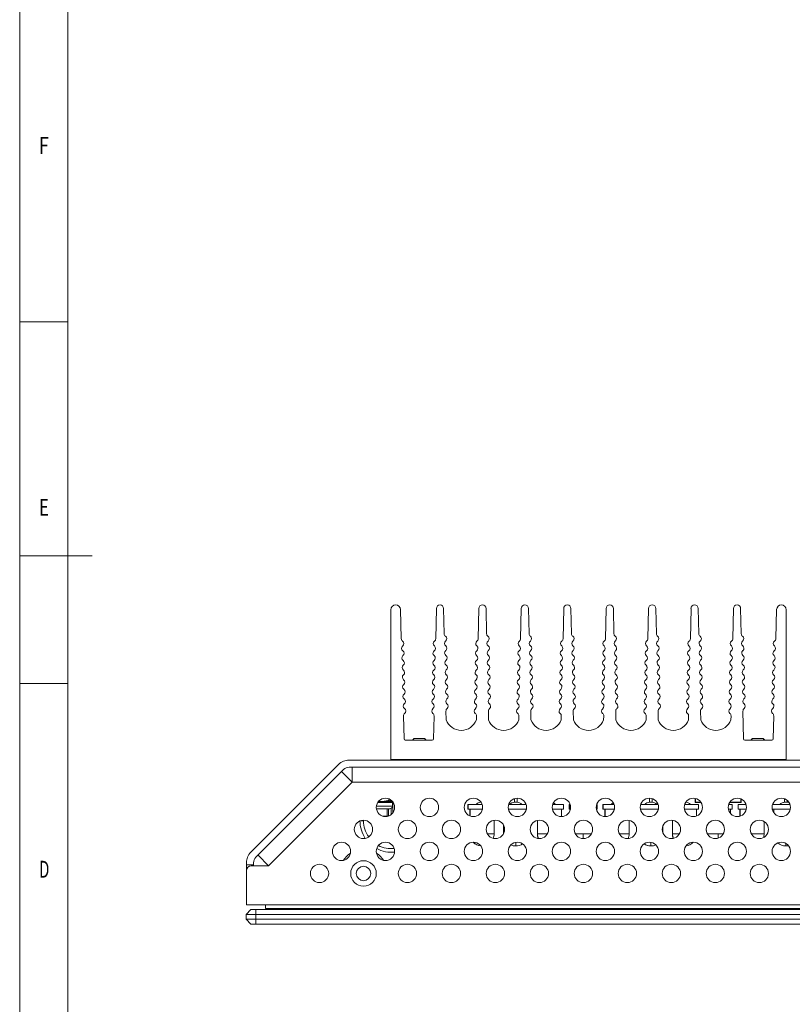
# Model space of a CAD drawing. Units: millimetres. Extents: x 0 to 1189, y 0 to 841.
# Drawn here: x 0 to 160, y 204 to 408 of the extents above; entities that cross this region are included whole.
import ezdxf
from ezdxf.lldxf.tags import DXFTag

# ---------------------------------------------------------------- set-up
doc = ezdxf.new("R2010")
doc.units = ezdxf.units.MM
doc.header["$LTSCALE"] = 0.2
doc.layers.add('1', color=7, linetype='Continuous', true_color=0xffffff)
doc.layers.add('256', color=7, linetype='Continuous', true_color=0xffffff)
doc.styles.add('blockfont', font='simplex.shx')
tags = doc.linetypes.add('DASHDOT', pattern=[70, 31, -13, 13, -13]).pattern_tags.tags
tags[10:11] = [DXFTag(74, 4), DXFTag(75, 0), DXFTag(340, '0'), DXFTag(46, 0.0), DXFTag(50, 0.0), DXFTag(44, 0.0), DXFTag(45, 0.0)]
tags[8:9] = [DXFTag(74, 4), DXFTag(75, 0), DXFTag(340, '0'), DXFTag(46, 0.0), DXFTag(50, 0.0), DXFTag(44, 0.0), DXFTag(45, 0.0)]
tags[6:7] = [DXFTag(74, 4), DXFTag(75, 0), DXFTag(340, '0'), DXFTag(46, 0.0), DXFTag(50, 0.0), DXFTag(44, 0.0), DXFTag(45, 0.0)]
tags[4:5] = [DXFTag(74, 4), DXFTag(75, 0), DXFTag(340, '0'), DXFTag(46, 0.0), DXFTag(50, 0.0), DXFTag(44, 0.0), DXFTag(45, 0.0)]

msp = doc.modelspace()

# ---------------------------------------------------------------- linework, layer by layer
at = {"layer": '1', "color": 3, "linetype": 'Continuous', "lineweight": 18}
for p, q in [((76.97, 254.81), (76.97, 285.81)), ((78.97, 285.84), (79.14, 279.82)), ((86.29, 279.81), (86.43, 286.08)), ((87.92, 286.08), (88.04, 280.83)), ((95.09, 279.81), (95.23, 286.08)), ((96.72, 286.08), (96.84, 280.83)), ((103.89, 279.81), (104.03, 286.08)), ((105.52, 286.08), (105.64, 280.83)), ((112.69, 279.81), (112.83, 286.08)), ((114.32, 286.08), (114.44, 280.83)), ((121.49, 279.81), (121.63, 286.08)), ((123.12, 286.08), (123.24, 280.83)), ((130.29, 279.81), (130.43, 286.08)), ((131.92, 286.08), (132.04, 280.83)), ((139.09, 279.81), (139.23, 286.08)), ((140.72, 286.08), (140.84, 280.83)), ((147.89, 279.81), (148.03, 286.08)), ((149.52, 286.08), (149.64, 280.83)), ((156.81, 279.82), (156.98, 285.84)), ((158.97, 285.81), (158.97, 254.81)), ((79.58, 263.8), (79.71, 259.06)), ((85.82, 259.06), (85.93, 263.79)), ((88.4, 264.81), (88.44, 262.99)), ((94.71, 262.99), (94.73, 263.79)), ((97.2, 264.81), (97.24, 262.99)), ((103.51, 262.99), (103.53, 263.79)), ((106, 264.81), (106.04, 262.99)), ((112.31, 262.99), (112.33, 263.79)), ((114.8, 264.81), (114.84, 262.99)), ((121.11, 262.99), (121.13, 263.79)), ((123.6, 264.81), (123.64, 262.99)), ((129.91, 262.99), (129.93, 263.79)), ((132.4, 264.81), (132.44, 262.99)), ((138.71, 262.99), (138.73, 263.79)), ((141.2, 264.81), (141.24, 262.99)), ((147.51, 262.99), (147.53, 263.79)), ((150, 264.81), (150.13, 259.06)), ((156.24, 259.06), (156.37, 263.8)), ((81.79, 259.16), (81.44, 258.81)), ((83.96, 259.16), (81.79, 259.16)), ((84.31, 258.81), (83.96, 259.16)), ((151.99, 259.16), (151.64, 258.81)), ((154.16, 259.16), (151.99, 259.16)), ((154.51, 258.81), (154.16, 259.16)), ((79.96, 258.81), (85.57, 258.81)), ((150.37, 258.81), (155.99, 258.81)), ((47.93, 235.57), (66.12, 253.76)), ((164.97, 254.66), (68.31, 254.66)), ((164.97, 253.16), (68.31, 253.16)), ((68.93, 250.06), (68.93, 253.16)), ((158.97, 254.81), (76.97, 254.81)), ((77.97, 254.81), (77.97, 254.66)), ((157.97, 254.81), (157.97, 254.66)), ((48.99, 234.51), (67.18, 252.7)), ((66.74, 252.26), (68.93, 250.06)), ((74.4, 246.06), (74.97, 246.06)), ((74.97, 246.06), (77.32, 246.06)), ((76.56, 246.61), (76.56, 246.31)), ((77.33, 245.13), (77.33, 245.88)), ((77.39, 245.97), (77.39, 245.31)), ((77.39, 243.73), (77.39, 245.31)), ((92.97, 245.46), (92.97, 244.46)), ((92.97, 245.46), (92.99, 245.46)), ((92.99, 245.46), (92.99, 244.46)), ((92.99, 245.46), (95.9, 245.46)), ((95.62, 245.98), (95.62, 245.95)), ((95.64, 245.97), (95.64, 245.93)), ((101.43, 245.46), (105.02, 245.46)), ((102.62, 246.65), (102.62, 245.95)), ((102.64, 246.65), (102.64, 245.93)), ((103.14, 246.75), (103.14, 245.93)), ((103.14, 246.75), (103.14, 245.93)), ((103.14, 245.93), (103.14, 245.95)), ((110.55, 245.46), (112.79, 245.46)), ((112.79, 244.46), (112.79, 245.46)), ((113.97, 245.46), (113.97, 244.46)), ((113.97, 245.46), (113.99, 245.46)), ((113.99, 245.46), (113.99, 244.46)), ((113.99, 245.46), (114.14, 245.46)), ((119.67, 245.46), (119.79, 245.46)), ((119.79, 244.46), (119.79, 245.46)), ((120.97, 245.46), (120.97, 244.46)), ((120.97, 245.46), (120.99, 245.46)), ((120.99, 245.46), (120.99, 244.46)), ((120.99, 245.46), (123.26, 245.46)), ((128.79, 245.46), (132.39, 245.46)), ((130.62, 246.75), (130.62, 245.95)), ((130.64, 246.75), (130.64, 245.93)), ((131.14, 246.67), (131.14, 245.93)), ((131.14, 246.67), (131.14, 245.93)), ((131.14, 245.93), (131.14, 245.95)), ((137.91, 245.46), (140.79, 245.46)), ((140.12, 245.91), (140.12, 246.7)), ((141.32, 245.86), (140.17, 245.86)), ((140.79, 244.46), (140.79, 245.46)), ((147.04, 245.46), (147.79, 245.46)), ((147.23, 245.86), (149.57, 245.86)), ((147.79, 244.46), (147.79, 245.46)), ((148.97, 245.46), (148.97, 244.46)), ((148.97, 245.46), (148.99, 245.46)), ((148.99, 245.46), (148.99, 244.46)), ((148.99, 245.46), (150.67, 245.46)), ((149.62, 245.91), (149.62, 246.57)), ((156.16, 245.46), (159.76, 245.46)), ((158.62, 246.62), (158.62, 245.95)), ((158.64, 246.62), (158.64, 245.93)), ((159.14, 246.34), (159.14, 245.93)), ((159.14, 246.34), (159.14, 245.93)), ((159.14, 245.93), (159.14, 245.95)), ((73.98, 244.56), (74.97, 244.56)), ((74.97, 244.56), (76.77, 244.56)), ((75.27, 243.04), (76.44, 243.04)), ((76.47, 243.05), (76.47, 244.56)), ((92.97, 244.46), (92.99, 244.46)), ((92.99, 244.46), (95.96, 244.46)), ((93.37, 244.46), (93.37, 243.09)), ((93.39, 244.46), (93.39, 243.09)), ((101.36, 244.46), (105.08, 244.46)), ((110.48, 244.46), (112.79, 244.46)), ((112.39, 242.95), (112.39, 244.46)), ((113.97, 244.46), (113.99, 244.46)), ((113.99, 244.46), (114.21, 244.46)), ((119.61, 244.46), (119.79, 244.46)), ((120.97, 244.46), (120.99, 244.46)), ((120.99, 244.46), (123.33, 244.46)), ((121.37, 244.46), (121.37, 242.95)), ((121.39, 244.46), (121.39, 242.95)), ((128.73, 244.46), (132.45, 244.46)), ((137.85, 244.46), (140.79, 244.46)), ((140.39, 243.07), (140.39, 244.46)), ((146.97, 244.46), (147.79, 244.46)), ((147.39, 243.62), (147.39, 244.46)), ((148.97, 244.46), (148.99, 244.46)), ((148.99, 244.46), (150.69, 244.46)), ((149.37, 244.46), (149.37, 243.03)), ((149.39, 244.46), (149.39, 243.03)), ((156.09, 244.46), (159.81, 244.46)), ((156.37, 244.46), (156.37, 243.79)), ((156.39, 244.46), (156.39, 243.78)), ((98.39, 239.36), (98.39, 242.17)), ((100.37, 241.11), (100.37, 239.46)), ((100.39, 241.09), (100.39, 239.48)), ((107.37, 242.14), (107.37, 239.36)), ((107.39, 242.14), (107.39, 239.36)), ((126.39, 239.36), (126.39, 242.15)), ((133.39, 239.58), (133.39, 240.99)), ((135.37, 242.17), (135.37, 239.36)), ((135.39, 242.17), (135.39, 239.36)), ((154.39, 239.36), (154.39, 241.91)), ((142.37, 240.4), (142.37, 240.17)), ((142.39, 240.51), (142.39, 240.06)), ((51.62, 232.76), (49.43, 234.95)), ((77.07, 235.56), (77.07, 235.56)), ((77.07, 235.56), (77.07, 235.56)), ((77.07, 235.56), (77.07, 235.56)), ((77.07, 235.56), (77.07, 235.56)), ((47.02, 232.96), (47.02, 233.38)), ((47.02, 232.96), (47.02, 231.76)), ((47.02, 232.96), (48.52, 232.96)), ((48.02, 232.76), (51.62, 232.76)), ((48.52, 232.96), (48.52, 233.38)), ((48.52, 232.76), (48.52, 232.96)), ((47.02, 224.66), (47.02, 231.76)), ((496.92, 224.66), (47.02, 224.66)), ((50.97, 223.91), (50.97, 224.66)), ((46.97, 222.66), (47.97, 223.66)), ((46.97, 221.66), (46.97, 222.66)), ((48.97, 222.66), (46.97, 222.66)), ((47.97, 223.66), (48.97, 223.66)), ((48.97, 223.66), (494.97, 223.66)), ((494.97, 222.66), (48.97, 222.66)), ((492.97, 223.91), (50.97, 223.91)), ((51.97, 223.66), (51.97, 223.91)), ((76.97, 223.66), (76.97, 223.91)), ((46.97, 221.66), (48.97, 221.66)), ((47.97, 220.66), (46.97, 221.66)), ((48.97, 220.66), (47.97, 220.66)), ((48.97, 221.66), (494.97, 221.66)), ((494.97, 220.66), (48.97, 220.66))]:
    msp.add_line(p, q, dxfattribs=at)
at = {"layer": '1', "color": 3, "linetype": 'Continuous', "lineweight": 13}
for p, q in [((81.66, 258.81), (81.66, 259.16)), ((84.09, 258.81), (84.09, 259.16)), ((151.86, 258.81), (151.86, 259.16)), ((154.29, 258.81), (154.29, 259.16)), ((76.19, 243.04), (76.19, 244.56))]:
    msp.add_line(p, q, dxfattribs=at)
at = {"layer": '1', "color": 7, "linetype": 'Continuous', "lineweight": 13}
for p, q in [((51.62, 232.76), (68.93, 250.06)), ((68.93, 250.06), (162.88, 250.06)), ((74.97, 245.13), (73.98, 245.13)), ((77.33, 245.88), (74.26, 245.88)), ((77.33, 245.13), (74.97, 245.13)), ((77.33, 245.31), (77.39, 245.31)), ((140.12, 245.91), (140.17, 245.91)), ((140.17, 246.69), (140.17, 245.91)), ((140.17, 245.91), (140.17, 245.86)), ((140.17, 245.91), (141.28, 245.91)), ((149.57, 245.91), (147.26, 245.91)), ((149.57, 246.6), (149.57, 245.91)), ((149.57, 245.91), (149.57, 245.86)), ((149.62, 245.91), (149.57, 245.91)), ((77.07, 244.66), (77.07, 243.39)), ((70.63, 242.06), (71.32, 242.06)), ((97, 239.36), (98.39, 239.36)), ((107.39, 239.36), (107.37, 239.36)), ((109.45, 239.36), (107.39, 239.36)), ((116.89, 239.36), (115.24, 239.36)), ((116.89, 239.36), (118.57, 239.36)), ((126.39, 239.36), (124.37, 239.36)), ((135.37, 239.36), (135.39, 239.36)), ((135.39, 239.36), (136.81, 239.36)), ((142.61, 239.36), (144.89, 239.36)), ((145.93, 239.36), (144.89, 239.36)), ((151.73, 239.36), (151.89, 239.36)), ((154.39, 239.36), (151.89, 239.36)), ((48.97, 222.66), (48.97, 223.66)), ((48.97, 222.66), (48.97, 221.66)), ((48.97, 221.66), (48.97, 220.66))]:
    msp.add_line(p, q, dxfattribs=at)
at = {"layer": '1', "color": 3, "linetype": 'Continuous', "lineweight": 18}
for points in [[(74.97, 246.06), (74.96, 246.06), (74.95, 246.06), (74.94, 246.06), (74.93, 246.06), (74.92, 246.07), (74.91, 246.07), (74.9, 246.07), (74.89, 246.07), (74.88, 246.07), (74.87, 246.07), (74.86, 246.07), (74.85, 246.07), (74.84, 246.07), (74.83, 246.07), (74.82, 246.07), (74.81, 246.07), (74.8, 246.07), (74.79, 246.07), (74.78, 246.07), (74.76, 246.07), (74.75, 246.07), (74.74, 246.07), (74.73, 246.07), (74.72, 246.07), (74.71, 246.07), (74.7, 246.07), (74.69, 246.07), (74.68, 246.07), (74.67, 246.07), (74.66, 246.08), (74.65, 246.08), (74.64, 246.08), (74.63, 246.08), (74.62, 246.08), (74.61, 246.08), (74.6, 246.08), (74.59, 246.08), (74.58, 246.08), (74.57, 246.08), (74.56, 246.08), (74.55, 246.08), (74.53, 246.09), (74.52, 246.09), (74.51, 246.09), (74.5, 246.09), (74.49, 246.09), (74.48, 246.09), (74.47, 246.09), (74.46, 246.09), (74.45, 246.09)], [(76.56, 246.31), (76.53, 246.3), (76.5, 246.29), (76.47, 246.28), (76.44, 246.28), (76.41, 246.27), (76.38, 246.26), (76.35, 246.25), (76.32, 246.24), (76.28, 246.24), (76.25, 246.23), (76.22, 246.22), (76.19, 246.21), (76.16, 246.21), (76.13, 246.2), (76.1, 246.19), (76.07, 246.19), (76.03, 246.18), (76, 246.17), (75.97, 246.17), (75.94, 246.16), (75.91, 246.15), (75.88, 246.15), (75.84, 246.14), (75.81, 246.14), (75.78, 246.13), (75.75, 246.13), (75.72, 246.12), (75.69, 246.12), (75.65, 246.11), (75.62, 246.11), (75.59, 246.1), (75.56, 246.1), (75.52, 246.1), (75.49, 246.09), (75.46, 246.09), (75.43, 246.09), (75.4, 246.08), (75.36, 246.08), (75.33, 246.08), (75.3, 246.08), (75.27, 246.07), (75.23, 246.07), (75.2, 246.07), (75.17, 246.07), (75.14, 246.07), (75.1, 246.07), (75.07, 246.07), (75.04, 246.07), (75.01, 246.06), (74.97, 246.06)], [(77.36, 246.06), (77.34, 246.06), (77.32, 246.07), (77.31, 246.07), (77.29, 246.07), (77.28, 246.07), (77.26, 246.07), (77.24, 246.07), (77.23, 246.07), (77.21, 246.07), (77.19, 246.08), (77.18, 246.08), (77.16, 246.08), (77.15, 246.08), (77.13, 246.09), (77.11, 246.09), (77.1, 246.09), (77.08, 246.1), (77.07, 246.1), (77.05, 246.1), (77.03, 246.11), (77.02, 246.11), (77, 246.12), (76.99, 246.12), (76.97, 246.13), (76.95, 246.13), (76.94, 246.14), (76.92, 246.14), (76.91, 246.15), (76.89, 246.15), (76.88, 246.16), (76.86, 246.17), (76.84, 246.17), (76.83, 246.18), (76.81, 246.18), (76.8, 246.19), (76.78, 246.2), (76.77, 246.21), (76.75, 246.21), (76.73, 246.22), (76.72, 246.23), (76.7, 246.24), (76.69, 246.24), (76.67, 246.25), (76.66, 246.26), (76.64, 246.27), (76.62, 246.28), (76.61, 246.28), (76.59, 246.29), (76.58, 246.3), (76.56, 246.31)]]:
    msp.add_lwpolyline(points, dxfattribs=at)
at = {"layer": '1', "color": 7, "linetype": 'Continuous', "lineweight": 13}
for points in [[(116.89, 239.36), (116.89, 239.34), (116.89, 239.32), (116.89, 239.3), (116.89, 239.29), (116.89, 239.27), (116.89, 239.25), (116.89, 239.23), (116.89, 239.21), (116.89, 239.19), (116.89, 239.17), (116.89, 239.15), (116.89, 239.13), (116.89, 239.11), (116.89, 239.09), (116.89, 239.07), (116.89, 239.05), (116.89, 239.03), (116.89, 239.01), (116.89, 238.99), (116.89, 238.97), (116.89, 238.95), (116.89, 238.93), (116.89, 238.91), (116.89, 238.89), (116.89, 238.87), (116.89, 238.85), (116.89, 238.83), (116.89, 238.81), (116.89, 238.79), (116.89, 238.77), (116.89, 238.75), (116.89, 238.73), (116.89, 238.71), (116.89, 238.69), (116.89, 238.68), (116.89, 238.66), (116.89, 238.64), (116.89, 238.62), (116.89, 238.6), (116.89, 238.58), (116.89, 238.56), (116.89, 238.54), (116.89, 238.52), (116.89, 238.5), (116.89, 238.49), (116.89, 238.47), (116.89, 238.45), (116.89, 238.43), (116.89, 238.41), (116.89, 238.39)], [(144.89, 239.36), (144.89, 239.35), (144.89, 239.33), (144.89, 239.31), (144.89, 239.29), (144.89, 239.28), (144.89, 239.26), (144.89, 239.24), (144.89, 239.22), (144.89, 239.21), (144.89, 239.19), (144.89, 239.17), (144.89, 239.15), (144.89, 239.14), (144.89, 239.12), (144.89, 239.1), (144.89, 239.08), (144.89, 239.07), (144.89, 239.05), (144.89, 239.03), (144.89, 239.01), (144.89, 239), (144.89, 238.98), (144.89, 238.96), (144.89, 238.95), (144.89, 238.93), (144.89, 238.91), (144.89, 238.89), (144.89, 238.88), (144.89, 238.86), (144.89, 238.84), (144.89, 238.82), (144.89, 238.81), (144.89, 238.79), (144.89, 238.77), (144.89, 238.76), (144.89, 238.74), (144.89, 238.72), (144.89, 238.71), (144.89, 238.69), (144.89, 238.67), (144.89, 238.65), (144.89, 238.64), (144.89, 238.62), (144.89, 238.6), (144.89, 238.59), (144.89, 238.57), (144.89, 238.55), (144.89, 238.54), (144.89, 238.52), (144.89, 238.5)], [(151.89, 239.36), (151.89, 239.36), (151.89, 239.36), (151.89, 239.35), (151.89, 239.35), (151.89, 239.35), (151.89, 239.34), (151.89, 239.34), (151.89, 239.34), (151.89, 239.33), (151.89, 239.33), (151.89, 239.33), (151.89, 239.32), (151.89, 239.32), (151.89, 239.32), (151.89, 239.31), (151.89, 239.31), (151.89, 239.31), (151.89, 239.3), (151.89, 239.3), (151.89, 239.3), (151.89, 239.29), (151.89, 239.29), (151.89, 239.28), (151.89, 239.28), (151.89, 239.28), (151.89, 239.27), (151.89, 239.27), (151.89, 239.27), (151.89, 239.26), (151.89, 239.26), (151.89, 239.26), (151.89, 239.25), (151.89, 239.25), (151.89, 239.25), (151.89, 239.24), (151.89, 239.24), (151.89, 239.24), (151.89, 239.23), (151.89, 239.23), (151.89, 239.23), (151.89, 239.22), (151.89, 239.22), (151.89, 239.22), (151.89, 239.21), (151.89, 239.21), (151.89, 239.2), (151.89, 239.2), (151.89, 239.2), (151.89, 239.19), (151.89, 239.19)], [(102.89, 237.55), (102.89, 237.52), (102.89, 237.5), (102.89, 237.47), (102.89, 237.45), (102.89, 237.42), (102.89, 237.4), (102.89, 237.38), (102.89, 237.35), (102.89, 237.33), (102.89, 237.31), (102.89, 237.29), (102.89, 237.27), (102.89, 237.25), (102.89, 237.23), (102.89, 237.21), (102.89, 237.19), (102.89, 237.17), (102.89, 237.15), (102.89, 237.13), (102.89, 237.12), (102.89, 237.1), (102.89, 237.09), (102.89, 237.07), (102.89, 237.06), (102.89, 237.04), (102.89, 237.03), (102.89, 237.01), (102.89, 237), (102.89, 236.99), (102.89, 236.98), (102.89, 236.97), (102.89, 236.96), (102.89, 236.95), (102.89, 236.94), (102.89, 236.93), (102.89, 236.92), (102.89, 236.91), (102.89, 236.91), (102.89, 236.9), (102.89, 236.89), (102.89, 236.89), (102.89, 236.88), (102.89, 236.88), (102.89, 236.88), (102.89, 236.87), (102.89, 236.87), (102.89, 236.87), (102.89, 236.87), (102.89, 236.87), (102.89, 236.86)], [(130.89, 237.54), (130.89, 237.52), (130.89, 237.49), (130.89, 237.47), (130.89, 237.44), (130.89, 237.42), (130.89, 237.4), (130.89, 237.37), (130.89, 237.35), (130.89, 237.33), (130.89, 237.31), (130.89, 237.29), (130.89, 237.27), (130.89, 237.25), (130.89, 237.23), (130.89, 237.21), (130.89, 237.19), (130.89, 237.17), (130.89, 237.15), (130.89, 237.13), (130.89, 237.12), (130.89, 237.1), (130.89, 237.09), (130.89, 237.07), (130.89, 237.06), (130.89, 237.04), (130.89, 237.03), (130.89, 237.01), (130.89, 237), (130.89, 236.99), (130.89, 236.98), (130.89, 236.97), (130.89, 236.96), (130.89, 236.95), (130.89, 236.94), (130.89, 236.93), (130.89, 236.92), (130.89, 236.91), (130.89, 236.91), (130.89, 236.9), (130.89, 236.89), (130.89, 236.89), (130.89, 236.88), (130.89, 236.88), (130.89, 236.88), (130.89, 236.87), (130.89, 236.87), (130.89, 236.87), (130.89, 236.87), (130.89, 236.87), (130.89, 236.86)], [(158.89, 237.32), (158.89, 237.3), (158.89, 237.28), (158.89, 237.27), (158.89, 237.25), (158.89, 237.23), (158.89, 237.22), (158.89, 237.2), (158.89, 237.19), (158.89, 237.17), (158.89, 237.16), (158.89, 237.14), (158.89, 237.13), (158.89, 237.12), (158.89, 237.1), (158.89, 237.09), (158.89, 237.08), (158.89, 237.07), (158.89, 237.05), (158.89, 237.04), (158.89, 237.03), (158.89, 237.02), (158.89, 237.01), (158.89, 237), (158.89, 236.99), (158.89, 236.98), (158.89, 236.97), (158.89, 236.96), (158.89, 236.95), (158.89, 236.95), (158.89, 236.94), (158.89, 236.93), (158.89, 236.93), (158.89, 236.92), (158.89, 236.91), (158.89, 236.91), (158.89, 236.9), (158.89, 236.9), (158.89, 236.89), (158.89, 236.89), (158.89, 236.88), (158.89, 236.88), (158.89, 236.88), (158.89, 236.87), (158.89, 236.87), (158.89, 236.87), (158.89, 236.87), (158.89, 236.87), (158.89, 236.87), (158.89, 236.87), (158.89, 236.86)]]:
    msp.add_lwpolyline(points, dxfattribs=at)
at = {"layer": '1', "color": 3, "linetype": 'Continuous', "lineweight": 18}
for centre, radius in [((75.86, 244.85), 1.9), ((84.98, 244.85), 1.9), ((94.1, 244.85), 1.9), ((103.22, 244.85), 1.9), ((112.35, 244.85), 1.9), ((121.47, 244.85), 1.9), ((130.59, 244.85), 1.9), ((139.71, 244.85), 1.9), ((148.83, 244.85), 1.9), ((157.95, 244.85), 1.9), ((71.3, 240.29), 1.9), ((80.42, 240.29), 1.9), ((89.54, 240.29), 1.9), ((98.66, 240.29), 1.9), ((107.78, 240.29), 1.9), ((116.91, 240.29), 1.9), ((126.03, 240.29), 1.9), ((135.15, 240.29), 1.9), ((144.27, 240.29), 1.9), ((153.39, 240.29), 1.9), ((66.74, 235.73), 1.9), ((75.86, 235.73), 1.9), ((84.98, 235.73), 1.9), ((94.1, 235.73), 1.9), ((103.22, 235.73), 1.9), ((112.35, 235.73), 1.9), ((121.47, 235.73), 1.9), ((130.59, 235.73), 1.9), ((139.71, 235.73), 1.9), ((148.83, 235.73), 1.9), ((157.95, 235.73), 1.9), ((62.18, 231.16), 1.9), ((71.3, 231.16), 2.65), ((71.3, 231.16), 1.5), ((80.42, 231.16), 1.9), ((89.54, 231.16), 1.9), ((98.66, 231.16), 1.9), ((107.78, 231.16), 1.9), ((116.91, 231.16), 1.9), ((126.03, 231.16), 1.9), ((135.15, 231.16), 1.9), ((144.27, 231.16), 1.9), ((153.39, 231.16), 1.9)]:
    msp.add_circle(centre, radius, dxfattribs=at)
for centre, radius, start, end in [((77.97, 285.81), 1, 1.5794, 180), ((87.17, 286.06), 0.75, 1.2727, 178.7273), ((95.97, 286.06), 0.75, 1.2727, 178.7273), ((104.77, 286.06), 0.75, 1.2727, 178.7273), ((113.57, 286.06), 0.75, 1.2727, 178.7273), ((122.37, 286.06), 0.75, 1.2727, 178.7273), ((131.17, 286.06), 0.75, 1.2727, 178.7273), ((139.97, 286.06), 0.75, 1.2727, 178.7273), ((148.77, 286.06), 0.75, 1.2727, 178.7273), ((157.97, 285.81), 1, 0, 178.4206), ((79.79, 279.84), 0.65, 181.5794, 234.1457), ((85.64, 279.83), 0.65, 306.161, 358.7273), ((88.69, 280.85), 0.65, 181.2727, 233.839), ((87.94, 279.82), 0.625, 308.1426, 53.839), ((94.44, 279.83), 0.65, 306.161, 358.7273), ((97.49, 280.85), 0.65, 181.2727, 233.839), ((96.74, 279.82), 0.625, 308.1426, 53.839), ((103.24, 279.83), 0.65, 306.161, 358.7273), ((106.29, 280.85), 0.65, 181.2727, 233.839), ((105.54, 279.82), 0.625, 308.1426, 53.839), ((112.04, 279.83), 0.65, 306.161, 358.7273), ((115.09, 280.85), 0.65, 181.2727, 233.839), ((114.34, 279.82), 0.625, 308.1426, 53.839), ((120.84, 279.83), 0.65, 306.161, 358.7273), ((123.89, 280.85), 0.65, 181.2727, 233.839), ((123.14, 279.82), 0.625, 308.1426, 53.839), ((129.64, 279.83), 0.65, 306.161, 358.7273), ((132.69, 280.85), 0.65, 181.2727, 233.839), ((131.94, 279.82), 0.625, 308.1426, 53.839), ((138.44, 279.83), 0.65, 306.161, 358.7273), ((141.49, 280.85), 0.65, 181.2727, 233.839), ((140.74, 279.82), 0.625, 308.1426, 53.839), ((147.24, 279.83), 0.65, 306.161, 358.7273), ((150.29, 280.85), 0.65, 181.2727, 233.839), ((149.54, 279.82), 0.625, 308.1426, 53.839), ((156.16, 279.84), 0.65, 305.8543, 358.4206), ((79.82, 277.82), 0.625, 128.4493, 234.7095), ((79.04, 278.8), 0.625, 308.4493, 54.1457), ((86.39, 278.8), 0.625, 126.161, 231.8574), ((85.62, 277.82), 0.625, 305.5972, 51.8574), ((88.71, 278.84), 0.625, 128.1426, 234.4028), ((87.98, 277.82), 0.625, 308.1426, 54.4028), ((95.19, 278.8), 0.625, 126.161, 231.8574), ((94.42, 277.82), 0.625, 305.5972, 51.8574), ((97.51, 278.84), 0.625, 128.1426, 234.4028), ((96.78, 277.82), 0.625, 308.1426, 54.4028), ((103.99, 278.8), 0.625, 126.161, 231.8574), ((103.22, 277.82), 0.625, 305.5972, 51.8574), ((106.31, 278.84), 0.625, 128.1426, 234.4028), ((105.58, 277.82), 0.625, 308.1426, 54.4028), ((112.79, 278.8), 0.625, 126.161, 231.8574), ((112.02, 277.82), 0.625, 305.5972, 51.8574), ((115.11, 278.84), 0.625, 128.1426, 234.4028), ((114.38, 277.82), 0.625, 308.1426, 54.4028), ((121.59, 278.8), 0.625, 126.161, 231.8574), ((120.82, 277.82), 0.625, 305.5972, 51.8574), ((123.91, 278.84), 0.625, 128.1426, 234.4028), ((123.18, 277.82), 0.625, 308.1426, 54.4028), ((130.39, 278.8), 0.625, 126.161, 231.8574), ((129.62, 277.82), 0.625, 305.5972, 51.8574), ((132.71, 278.84), 0.625, 128.1426, 234.4028), ((131.98, 277.82), 0.625, 308.1426, 54.4028), ((139.19, 278.8), 0.625, 126.161, 231.8574), ((138.42, 277.82), 0.625, 305.5972, 51.8574), ((141.51, 278.84), 0.625, 128.1426, 234.4028), ((140.78, 277.82), 0.625, 308.1426, 54.4028), ((147.99, 278.8), 0.625, 126.161, 231.8574), ((147.22, 277.82), 0.625, 305.5972, 51.8574), ((150.31, 278.84), 0.625, 128.1426, 234.4028), ((149.58, 277.82), 0.625, 308.1426, 54.4028), ((156.91, 278.8), 0.625, 125.8543, 231.5507), ((156.13, 277.82), 0.625, 305.2905, 51.5507), ((79.88, 275.82), 0.625, 128.4493, 234.7095), ((79.1, 276.8), 0.625, 308.4493, 54.7095), ((86.34, 276.8), 0.625, 125.5972, 231.8574), ((85.57, 275.82), 0.625, 305.5972, 51.8574), ((88.76, 276.84), 0.625, 128.1426, 234.4028), ((88.03, 275.82), 0.625, 308.1426, 54.4028), ((95.14, 276.8), 0.625, 125.5972, 231.8574), ((94.37, 275.82), 0.625, 305.5972, 51.8574), ((97.56, 276.84), 0.625, 128.1426, 234.4028), ((96.83, 275.82), 0.625, 308.1426, 54.4028), ((103.94, 276.8), 0.625, 125.5972, 231.8574), ((103.17, 275.82), 0.625, 305.5972, 51.8574), ((106.36, 276.84), 0.625, 128.1426, 234.4028), ((105.63, 275.82), 0.625, 308.1426, 54.4028), ((112.74, 276.8), 0.625, 125.5972, 231.8574), ((111.97, 275.82), 0.625, 305.5972, 51.8574), ((115.16, 276.84), 0.625, 128.1426, 234.4028), ((114.43, 275.82), 0.625, 308.1426, 54.4028), ((121.54, 276.8), 0.625, 125.5972, 231.8574), ((120.77, 275.82), 0.625, 305.5972, 51.8574), ((123.96, 276.84), 0.625, 128.1426, 234.4028), ((123.23, 275.82), 0.625, 308.1426, 54.4028), ((130.34, 276.8), 0.625, 125.5972, 231.8574), ((129.57, 275.82), 0.625, 305.5972, 51.8574), ((132.76, 276.84), 0.625, 128.1426, 234.4028), ((132.03, 275.82), 0.625, 308.1426, 54.4028), ((139.14, 276.8), 0.625, 125.5972, 231.8574), ((138.37, 275.82), 0.625, 305.5972, 51.8574), ((141.56, 276.84), 0.625, 128.1426, 234.4028), ((140.83, 275.82), 0.625, 308.1426, 54.4028), ((147.94, 276.8), 0.625, 125.5972, 231.8574), ((147.17, 275.82), 0.625, 305.5972, 51.8574), ((150.36, 276.84), 0.625, 128.1426, 234.4028), ((149.63, 275.82), 0.625, 308.1426, 54.4028), ((156.85, 276.8), 0.625, 125.2905, 231.5507), ((156.07, 275.82), 0.625, 305.2905, 51.5507), ((79.93, 273.83), 0.625, 128.4493, 234.7095), ((79.15, 274.8), 0.625, 308.4493, 54.7095), ((86.3, 274.8), 0.625, 125.5972, 231.8574), ((85.53, 273.82), 0.625, 305.5972, 51.8574), ((88.8, 274.84), 0.625, 128.1426, 234.4028), ((88.07, 273.82), 0.625, 308.1426, 54.4028), ((95.1, 274.8), 0.625, 125.5972, 231.8574), ((94.33, 273.82), 0.625, 305.5972, 51.8574), ((97.6, 274.84), 0.625, 128.1426, 234.4028), ((96.87, 273.82), 0.625, 308.1426, 54.4028), ((103.9, 274.8), 0.625, 125.5972, 231.8574), ((103.13, 273.82), 0.625, 305.5972, 51.8574), ((106.4, 274.84), 0.625, 128.1426, 234.4028), ((105.67, 273.82), 0.625, 308.1426, 54.4028), ((112.7, 274.8), 0.625, 125.5972, 231.8574), ((111.93, 273.82), 0.625, 305.5972, 51.8574), ((115.2, 274.84), 0.625, 128.1426, 234.4028), ((114.47, 273.82), 0.625, 308.1426, 54.4028), ((121.5, 274.8), 0.625, 125.5972, 231.8574), ((120.73, 273.82), 0.625, 305.5972, 51.8574), ((124, 274.84), 0.625, 128.1426, 234.4028), ((123.27, 273.82), 0.625, 308.1426, 54.4028), ((130.3, 274.8), 0.625, 125.5972, 231.8574), ((129.53, 273.82), 0.625, 305.5972, 51.8574), ((132.8, 274.84), 0.625, 128.1426, 234.4028), ((132.07, 273.82), 0.625, 308.1426, 54.4028), ((139.1, 274.8), 0.625, 125.5972, 231.8574), ((138.33, 273.82), 0.625, 305.5972, 51.8574), ((141.6, 274.84), 0.625, 128.1426, 234.4028), ((140.87, 273.82), 0.625, 308.1426, 54.4028), ((147.9, 274.8), 0.625, 125.5972, 231.8574), ((147.13, 273.82), 0.625, 305.5972, 51.8574), ((150.4, 274.84), 0.625, 128.1426, 234.4028), ((149.67, 273.82), 0.625, 308.1426, 54.4028), ((156.8, 274.8), 0.625, 125.2905, 231.5507), ((156.02, 273.83), 0.625, 305.2905, 51.5507), ((79.99, 271.83), 0.625, 128.4493, 234.7095), ((79.21, 272.81), 0.625, 308.4493, 54.7095), ((86.26, 272.8), 0.625, 125.5972, 231.8574), ((85.48, 271.82), 0.625, 305.5972, 51.8574), ((88.84, 272.84), 0.625, 128.1426, 234.4028), ((88.12, 271.82), 0.625, 308.1426, 54.4028), ((95.06, 272.8), 0.625, 125.5972, 231.8574), ((94.28, 271.82), 0.625, 305.5972, 51.8574), ((97.64, 272.84), 0.625, 128.1426, 234.4028), ((96.92, 271.82), 0.625, 308.1426, 54.4028), ((103.86, 272.8), 0.625, 125.5972, 231.8574), ((103.08, 271.82), 0.625, 305.5972, 51.8574), ((106.44, 272.84), 0.625, 128.1426, 234.4028), ((105.72, 271.82), 0.625, 308.1426, 54.4028), ((112.66, 272.8), 0.625, 125.5972, 231.8574), ((111.88, 271.82), 0.625, 305.5972, 51.8574), ((115.24, 272.84), 0.625, 128.1426, 234.4028), ((114.52, 271.82), 0.625, 308.1426, 54.4028), ((121.46, 272.8), 0.625, 125.5972, 231.8574), ((120.68, 271.82), 0.625, 305.5972, 51.8574), ((124.04, 272.84), 0.625, 128.1426, 234.4028), ((123.32, 271.82), 0.625, 308.1426, 54.4028), ((130.26, 272.8), 0.625, 125.5972, 231.8574), ((129.48, 271.82), 0.625, 305.5972, 51.8574), ((132.84, 272.84), 0.625, 128.1426, 234.4028), ((132.12, 271.82), 0.625, 308.1426, 54.4028), ((139.06, 272.8), 0.625, 125.5972, 231.8574), ((138.28, 271.82), 0.625, 305.5972, 51.8574), ((141.64, 272.84), 0.625, 128.1426, 234.4028), ((140.92, 271.82), 0.625, 308.1426, 54.4028), ((147.86, 272.8), 0.625, 125.5972, 231.8574), ((147.08, 271.82), 0.625, 305.5972, 51.8574), ((150.44, 272.84), 0.625, 128.1426, 234.4028), ((149.72, 271.82), 0.625, 308.1426, 54.4028), ((156.74, 272.81), 0.625, 125.2905, 231.5507), ((155.96, 271.83), 0.625, 305.2905, 51.5507), ((80.04, 269.83), 0.625, 128.4493, 234.7095), ((79.26, 270.81), 0.625, 308.4493, 54.7095), ((86.21, 270.8), 0.625, 125.5972, 231.8574), ((85.44, 269.82), 0.625, 305.5972, 51.8574), ((88.89, 270.84), 0.625, 128.1426, 234.4028), ((88.16, 269.82), 0.625, 308.1426, 54.4028), ((95.01, 270.8), 0.625, 125.5972, 231.8574), ((94.24, 269.82), 0.625, 305.5972, 51.8574), ((97.69, 270.84), 0.625, 128.1426, 234.4028), ((96.96, 269.82), 0.625, 308.1426, 54.4028), ((103.81, 270.8), 0.625, 125.5972, 231.8574), ((103.04, 269.82), 0.625, 305.5972, 51.8574), ((106.49, 270.84), 0.625, 128.1426, 234.4028), ((105.76, 269.82), 0.625, 308.1426, 54.4028), ((112.61, 270.8), 0.625, 125.5972, 231.8574), ((111.84, 269.82), 0.625, 305.5972, 51.8574), ((115.29, 270.84), 0.625, 128.1426, 234.4028), ((114.56, 269.82), 0.625, 308.1426, 54.4028), ((121.41, 270.8), 0.625, 125.5972, 231.8574), ((120.64, 269.82), 0.625, 305.5972, 51.8574), ((124.09, 270.84), 0.625, 128.1426, 234.4028), ((123.36, 269.82), 0.625, 308.1426, 54.4028), ((130.21, 270.8), 0.625, 125.5972, 231.8574), ((129.44, 269.82), 0.625, 305.5972, 51.8574), ((132.89, 270.84), 0.625, 128.1426, 234.4028), ((132.16, 269.82), 0.625, 308.1426, 54.4028), ((139.01, 270.8), 0.625, 125.5972, 231.8574), ((138.24, 269.82), 0.625, 305.5972, 51.8574), ((141.69, 270.84), 0.625, 128.1426, 234.4028), ((140.96, 269.82), 0.625, 308.1426, 54.4028), ((147.81, 270.8), 0.625, 125.5972, 231.8574), ((147.04, 269.82), 0.625, 305.5972, 51.8574), ((150.49, 270.84), 0.625, 128.1426, 234.4028), ((149.76, 269.82), 0.625, 308.1426, 54.4028), ((156.69, 270.81), 0.625, 125.2905, 231.5507), ((155.91, 269.83), 0.625, 305.2905, 51.5507), ((80.1, 267.83), 0.625, 128.4493, 234.7095), ((79.32, 268.81), 0.625, 308.4493, 54.7095), ((79.37, 266.81), 0.625, 308.4493, 54.7095), ((86.12, 266.8), 0.625, 125.5972, 231.8574), ((86.17, 268.8), 0.625, 125.5972, 231.8574), ((85.39, 267.82), 0.625, 305.5972, 51.8574), ((88.93, 268.84), 0.625, 128.1426, 234.4028), ((88.98, 266.84), 0.625, 128.1426, 234.4028), ((88.21, 267.82), 0.625, 308.1426, 54.4028), ((94.92, 266.8), 0.625, 125.5972, 231.8574), ((94.97, 268.8), 0.625, 125.5972, 231.8574), ((94.19, 267.82), 0.625, 305.5972, 51.8574), ((97.73, 268.84), 0.625, 128.1426, 234.4028), ((97.78, 266.84), 0.625, 128.1426, 234.4028), ((97.01, 267.82), 0.625, 308.1426, 54.4028), ((103.72, 266.8), 0.625, 125.5972, 231.8574), ((103.77, 268.8), 0.625, 125.5972, 231.8574), ((102.99, 267.82), 0.625, 305.5972, 51.8574), ((106.53, 268.84), 0.625, 128.1426, 234.4028), ((106.58, 266.84), 0.625, 128.1426, 234.4028), ((105.81, 267.82), 0.625, 308.1426, 54.4028), ((112.52, 266.8), 0.625, 125.5972, 231.8574), ((112.57, 268.8), 0.625, 125.5972, 231.8574), ((111.79, 267.82), 0.625, 305.5972, 51.8574), ((115.33, 268.84), 0.625, 128.1426, 234.4028), ((115.38, 266.84), 0.625, 128.1426, 234.4028), ((114.61, 267.82), 0.625, 308.1426, 54.4028), ((121.32, 266.8), 0.625, 125.5972, 231.8574), ((121.37, 268.8), 0.625, 125.5972, 231.8574), ((120.59, 267.82), 0.625, 305.5972, 51.8574), ((124.13, 268.84), 0.625, 128.1426, 234.4028), ((124.18, 266.84), 0.625, 128.1426, 234.4028), ((123.41, 267.82), 0.625, 308.1426, 54.4028), ((130.12, 266.8), 0.625, 125.5972, 231.8574), ((130.17, 268.8), 0.625, 125.5972, 231.8574), ((129.39, 267.82), 0.625, 305.5972, 51.8574), ((132.93, 268.84), 0.625, 128.1426, 234.4028), ((132.98, 266.84), 0.625, 128.1426, 234.4028), ((132.21, 267.82), 0.625, 308.1426, 54.4028), ((138.92, 266.8), 0.625, 125.5972, 231.8574), ((138.97, 268.8), 0.625, 125.5972, 231.8574), ((138.19, 267.82), 0.625, 305.5972, 51.8574), ((141.73, 268.84), 0.625, 128.1426, 234.4028), ((141.78, 266.84), 0.625, 128.1426, 234.4028), ((141.01, 267.82), 0.625, 308.1426, 54.4028), ((147.72, 266.8), 0.625, 125.5972, 231.8574), ((147.77, 268.8), 0.625, 125.5972, 231.8574), ((146.99, 267.82), 0.625, 305.5972, 51.8574), ((150.53, 268.84), 0.625, 128.1426, 234.4028), ((150.58, 266.84), 0.625, 128.1426, 234.4028), ((149.81, 267.82), 0.625, 308.1426, 54.4028), ((156.58, 266.81), 0.625, 125.2905, 231.5507), ((156.63, 268.81), 0.625, 125.2905, 231.5507), ((155.85, 267.83), 0.625, 305.2905, 51.5507), ((80.15, 265.83), 0.625, 128.4493, 234.7095), ((79.43, 264.81), 0.625, 309.0131, 54.7095), ((86.08, 264.8), 0.625, 125.5972, 231.2936), ((85.35, 265.82), 0.625, 305.5972, 51.8574), ((89.05, 264.83), 0.65, 128.7064, 181.2727), ((88.25, 265.82), 0.625, 308.7064, 54.4028), ((94.88, 264.8), 0.625, 125.5972, 231.2936), ((94.15, 265.82), 0.625, 305.5972, 51.8574), ((97.85, 264.83), 0.65, 128.7064, 181.2727), ((97.05, 265.82), 0.625, 308.7064, 54.4028), ((103.68, 264.8), 0.625, 125.5972, 231.2936), ((102.95, 265.82), 0.625, 305.5972, 51.8574), ((106.65, 264.83), 0.65, 128.7064, 181.2727), ((105.85, 265.82), 0.625, 308.7064, 54.4028), ((112.48, 264.8), 0.625, 125.5972, 231.2936), ((111.75, 265.82), 0.625, 305.5972, 51.8574), ((115.45, 264.83), 0.65, 128.7064, 181.2727), ((114.65, 265.82), 0.625, 308.7064, 54.4028), ((121.28, 264.8), 0.625, 125.5972, 231.2936), ((120.55, 265.82), 0.625, 305.5972, 51.8574), ((124.25, 264.83), 0.65, 128.7064, 181.2727), ((123.45, 265.82), 0.625, 308.7064, 54.4028), ((130.08, 264.8), 0.625, 125.5972, 231.2936), ((129.35, 265.82), 0.625, 305.5972, 51.8574), ((133.05, 264.83), 0.65, 128.7064, 181.2727), ((132.25, 265.82), 0.625, 308.7064, 54.4028), ((138.88, 264.8), 0.625, 125.5972, 231.2936), ((138.15, 265.82), 0.625, 305.5972, 51.8574), ((141.85, 264.83), 0.65, 128.7064, 181.2727), ((141.05, 265.82), 0.625, 308.7064, 54.4028), ((147.68, 264.8), 0.625, 125.5972, 231.2936), ((146.95, 265.82), 0.625, 305.5972, 51.8574), ((150.65, 264.83), 0.65, 128.7064, 181.2727), ((149.85, 265.82), 0.625, 308.7064, 54.4028), ((156.52, 264.81), 0.625, 125.2905, 230.9869), ((155.8, 265.83), 0.625, 305.2905, 51.5507), ((80.23, 263.82), 0.65, 129.0131, 181.5794), ((85.28, 263.81), 0.65, 358.7273, 51.2936), ((94.08, 263.81), 0.65, 358.7273, 51.2936), ((102.88, 263.81), 0.65, 358.7273, 51.2936), ((111.68, 263.81), 0.65, 358.7273, 51.2936), ((120.48, 263.81), 0.65, 358.7273, 51.2936), ((129.28, 263.81), 0.65, 358.7273, 51.2936), ((138.08, 263.81), 0.65, 358.7273, 51.2936), ((146.88, 263.81), 0.65, 358.7273, 51.2936), ((155.72, 263.82), 0.65, 358.4206, 50.9869), ((91.57, 264.16), 3.35, 200.4173, 339.5827), ((100.37, 264.16), 3.35, 200.4173, 339.5827), ((109.17, 264.16), 3.35, 200.4173, 339.5827), ((117.97, 264.16), 3.35, 200.4173, 339.5827), ((126.77, 264.16), 3.35, 200.4173, 339.5827), ((135.57, 264.16), 3.35, 200.4173, 339.5827), ((144.37, 264.16), 3.35, 200.4173, 339.5827), ((79.96, 259.06), 0.25, 181.5794, 270), ((85.57, 259.06), 0.25, 270, 358.7273), ((150.37, 259.06), 0.25, 181.2727, 270), ((155.99, 259.06), 0.25, 270, 358.4206), ((68.31, 251.56), 3.1, 90, 135), ((68.31, 251.56), 1.6, 90, 135), ((76.77, 245.13), 0.563, 270, 0), ((77.52, 245.88), 0.188, 140.604, 180), ((95.87, 244.23), 1.74, 98.2684, 134.5712), ((95.89, 244.23), 1.74, 98.2684, 134.5712), ((102.87, 244.23), 1.74, 98.2684, 134.5712), ((102.89, 244.23), 1.74, 98.2684, 134.5712), ((102.89, 244.23), 1.72, 81.6441, 98.3559), ((102.89, 244.23), 1.74, 45.4288, 81.7316), ((109.89, 244.23), 1.74, 45.4288, 62.6171), ((123.87, 244.23), 1.74, 115.8639, 134.5712), ((123.89, 244.23), 1.74, 116.1577, 134.5712), ((130.87, 244.23), 1.74, 98.2684, 134.5712), ((130.89, 244.23), 1.74, 98.2684, 134.5712), ((130.89, 244.23), 1.72, 81.6441, 98.3559), ((130.89, 244.23), 1.74, 45.4288, 81.7316), ((137.89, 244.23), 1.74, 45.4288, 81.7316), ((140.17, 245.91), 0.05, 180, 270), ((149.57, 245.91), 0.05, 270, 360), ((158.87, 244.23), 1.74, 98.2684, 134.5712), ((158.89, 244.23), 1.74, 98.2684, 134.5712), ((158.89, 244.23), 1.72, 81.6441, 98.3559), ((158.89, 244.23), 1.74, 66.1373, 81.7316), ((77.07, 242.06), 6.5, 17.3166, 21.4678), ((77.07, 242.06), 6.5, 17.3166, 21.4678), ((77.07, 242.06), 6.5, 180, 214.0341), ((95.89, 239.36), 2.5, 338.3296, 0), ((109.87, 239.36), 2.5, 180, 202.7322), ((109.89, 239.36), 2.5, 180, 202.7617), ((123.89, 239.36), 2.5, 337.1317, 0), ((137.87, 239.36), 2.5, 180, 201.9474), ((137.89, 239.36), 2.5, 180, 201.8967), ((151.89, 239.36), 2.5, 342.1412, 0), ((95.87, 239.36), 2.5, 224.086, 263.9735), ((95.89, 239.36), 2.5, 224.0818, 263.7161), ((102.89, 239.36), 2.5, 246.4159, 270.0173), ((102.87, 239.36), 2.5, 246.5931, 270.0173), ((102.89, 239.36), 2.5, 270.0173, 304.222), ((109.89, 239.36), 2.5, 301.2216, 306.9046), ((123.87, 239.36), 2.5, 230.0778, 242.9446), ((123.89, 239.36), 2.5, 230.4856, 242.3131), ((130.89, 239.36), 2.5, 236.3734, 270.0173), ((130.87, 239.36), 2.5, 236.5182, 270.0173), ((130.89, 239.36), 2.5, 270.0173, 294.3211), ((137.89, 239.36), 2.5, 277.3678, 315.9113), ((158.87, 239.36), 2.5, 228.8527, 270.0173), ((158.89, 239.36), 2.5, 228.7528, 270.0173), ((158.89, 239.36), 2.5, 270.0173, 282.5432), ((50.12, 233.38), 3.1, 135, 180), ((71.3, 231.16), 5, 122.5856, 147.4116), ((71.3, 231.16), 5, 32.5884, 57.4144), ((77.07, 242.06), 6.5, 242.28, 276.0019), ((77.07, 242.06), 6.5, 270, 276.6712), ((48.02, 231.76), 1, 90, 180), ((50.12, 233.38), 1.6, 135, 180)]:
    msp.add_arc(centre, radius, start, end, dxfattribs=at)
at = {"layer": '1', "color": 7, "linetype": 'Continuous', "lineweight": 13}
for start, end in [(178.7878, 180), (180, 215.4319), (242.4909, 275.7937)]:
    msp.add_arc((77.07, 242.06), 5.75, start, end, dxfattribs=at)
at = {"layer": '256', "color": 7, "linetype": 'DASHDOT', "lineweight": 13}
msp.add_line((0, 841), (0, 0), dxfattribs=at)
at = {"layer": '256', "color": 6, "linetype": 'Continuous', "lineweight": 13}
msp.add_line((10, 831), (10, 10), dxfattribs=at)
at = {"layer": '256', "color": 7, "linetype": 'Continuous', "lineweight": 13}
for p, q in [((0, 345.5), (10, 345.5)), ((0, 270.5), (10, 270.5))]:
    msp.add_line(p, q, dxfattribs=at)
at = {"layer": '256', "color": 4, "linetype": 'Continuous', "lineweight": 13}
msp.add_line((0, 297), (15, 297), dxfattribs=at)

# ---------------------------------------------------------------- texts
at = {"layer": '256', "color": 7, "linetype": 'Continuous', "lineweight": 13, "char_height": 3.5, "attachment_point": 7, "line_spacing_factor": 0.903614, "style": 'blockfont'}
for s, insert in [('\\W0.7599;F', (4.02, 380.28)), ('\\W0.7198;E', (4.02, 305.28)), ('\\W0.6510;D', (4.02, 230.28))]:
    msp.add_mtext(s, dxfattribs=dict(at, insert=insert))

doc.saveas('drawing.dxf')
